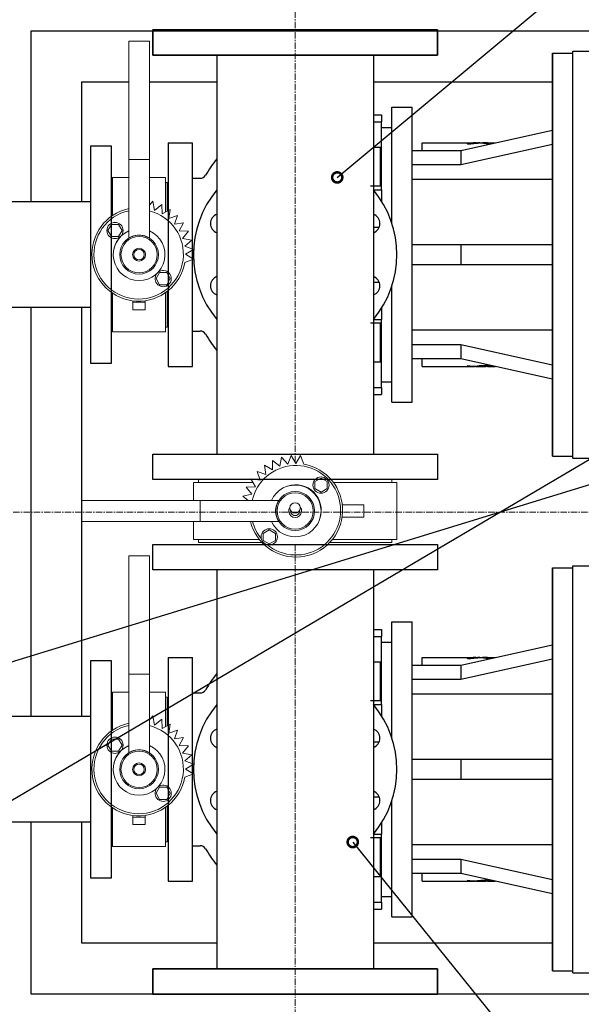
# Model space of a CAD drawing. Extents: x 6064 to 21806, y -84556 to -70527.
# Drawn here: x 16006 to 16558, y -74664 to -73696 of the extents above; entities that cross this region are included whole.
import ezdxf
from ezdxf import colors
from ezdxf.entities.mleader import LeaderData, LeaderLine
from ezdxf.math import Vec2, Vec3

# ---------------------------------------------------------------- set-up
doc = ezdxf.new("R2010")
doc.units = 0
doc.linetypes.add('осеваяX2', pattern=[101.6, 63.5, -12.7, 12.7, -12.7])
doc.layers.get('0').update_dxf_attribs({"linetype": 'CONTINUOUS'})
doc.layers.get('Defpoints').update_dxf_attribs({"linetype": 'CONTINUOUS'})
for name, color, linetype, lineweight in [('Visible (ISO)', 7, 'CONTINUOUS', 50), ('Корпус', 250, 'CONTINUOUS', 35), ('Напор', 162, 'CONTINUOUS', 50), ('текстовый', 7, 'CONTINUOUS', 20)]:
    doc.layers.add(name, color=color, linetype=linetype, lineweight=lineweight)
doc.layers.add('Оси', color=1, linetype='осеваяX2')
doc.layers.add('Размеры', color=96, linetype='CONTINUOUS')
doc.styles.add('GOST 2.304', font='CS_Gost2304.shx')
doc.styles.add('SPDS', font='spds.shx')
doc.dimstyles.new('SPDS', dxfattribs={"dimscale": 100, "dimtxt": 2.5, "dimasz": 2.5, "dimexe": 1.25, "dimexo": 0.625, "dimtad": 1, "dimdec": 0, "dimrnd": 0.001, "dimtxsty": 'GOST 2.304', "dimblk": 'ARCHTICK', "dimblk1": 'ARCHTICK', "dimblk2": 'ARCHTICK', "dimcen": 2.5, "dimdle": 2, "dimadec": 0, "dimazin": 2, "dimtfac": 0.75, "dimtdec": 4, "dimtmove": 1, "dimatfit": 3, "dimfxl": 1, "dimtolj": 1, "dimarcsym": 0})

# ---------------------------------------------------------------- blocks, each defined once
blk = doc.blocks.new('_DotSmall')
at = {"color": 0, "linetype": 'ByBlock', "const_width": 0.5}
blk.add_lwpolyline([(-0.0625, 0, 1), (0.0625, 0, 1)], format="xyb", close=True, dxfattribs=at)
blk = doc.blocks.new('_Oblique')
at = {"color": 0, "linetype": 'ByBlock', "lineweight": -2}
blk.add_line((-0.5, -0.5), (0.5, 0.5), dxfattribs=at)
blk = doc.blocks.new('*D12227')
at = {"layer": 'Defpoints', "color": 0, "transparency": 16777216}
for p in [(18198.81, -73652.04), (14756.99, -74707.44)]:
    blk.add_point(p, dxfattribs=at)
at = {"layer": 'Размеры', "color": 0, "lineweight": -2, "transparency": 16777216}
for p in [(19644.01, -73208.88), (14756.99, -74707.44)]:
    blk.add_line(p, (18198.81, -73652.04), dxfattribs=at)
at = {"layer": 'Размеры', "color": 0, "lineweight": -2, "transparency": 16777216, "xscale": 180, "yscale": 180, "zscale": 180}
for p, rotation in [((18198.81, -73652.04), 197.047744590284), ((14756.99, -74707.44), 17.047744590284)]:
    blk.add_blockref('_Oblique', p, dxfattribs=dict(at, rotation=rotation))
at = {"layer": 'Размеры', "color": 0, "lineweight": 9, "transparency": 16777216, "insert": (19174.11, -73206.53), "char_height": 180, "attachment_point": 5, "rotation": 17.04774, "style": 'GOST 2.304', "bg_fill": 3, "box_fill_scale": 1.1, "bg_fill_color": 256, "bg_fill_true_color": 13158600, "bg_fill_transparency": 0}
blk.add_mtext('\\A1;∅3600', dxfattribs=at)
blk = doc.blocks.new('*D12228')
at = {"layer": 'Defpoints', "color": 0, "transparency": 16777216}
for p in [(18114.79, -73215.06), (14841.01, -75144.42)]:
    blk.add_point(p, dxfattribs=at)
at = {"layer": 'Размеры', "color": 0, "lineweight": -2, "transparency": 16777216}
for p in [(19577.82, -72352.85), (14841.01, -75144.42)]:
    blk.add_line(p, (18114.79, -73215.06), dxfattribs=at)
at = {"layer": 'Размеры', "color": 0, "lineweight": -2, "transparency": 16777216, "xscale": 180, "yscale": 180, "zscale": 180}
for p, rotation in [((18114.79, -73215.06), 210.5123715698588), ((14841.01, -75144.42), 30.51237156985877)]:
    blk.add_blockref('_Oblique', p, dxfattribs=dict(at, rotation=rotation))
at = {"layer": 'Размеры', "color": 0, "lineweight": 9, "transparency": 16777216, "insert": (19120.28, -72459.98), "char_height": 180, "attachment_point": 5, "rotation": 30.51237, "style": 'GOST 2.304', "bg_fill": 3, "box_fill_scale": 1.1, "bg_fill_color": 256, "bg_fill_true_color": 13158600, "bg_fill_transparency": 0}
blk.add_mtext('\\A1;∅3800', dxfattribs=at)
blk = doc.blocks.new('A$Cec117bef')
at = {"color": 0, "linetype": 'Continuous', "lineweight": 0, "extrusion": (-2.22045e-16, 1, -2.22045e-16)}
for p, q in [((-1505.96, 27.15), (-1499.96, 30.62)), ((-1499.96, 30.62), (-1493.96, 27.15)), ((-1561.6, 26), (-1599.69, 26)), ((-1599.69, -26), (-1599.69, 26)), ((-1594.89, 26.49), (-1561.27, 26.49)), ((-1594.89, 26.49), (-1594.89, 26)), ((-1591.89, 27.49), (-1560.57, 27.49)), ((-1591.89, 27.49), (-1591.89, 26.49)), ((-1505.96, 20.22), (-1505.96, 27.15)), ((-1499.96, 16.76), (-1505.96, 20.22)), ((-1493.96, 20.22), (-1499.96, 16.76)), ((-1493.96, 27.15), (-1493.96, 20.22)), ((-1486.18, 27.49), (-1455.89, 27.49)), ((-1485.48, 26.49), (-1452.89, 26.49)), ((-1447.69, 26), (-1485.15, 26)), ((-1455.89, 27.49), (-1455.89, 26.49)), ((-1452.89, 26.49), (-1452.89, 26)), ((-1447.69, 10.18), (-1447.69, 26)), ((-1507.43, 10.18), (-1430.2, 10.18)), ((-1373.24, 10.18), (-1430.2, 10.18)), ((-1430.2, -10.18), (-1430.2, 10.18)), ((-1313.69, 10.18), (-1373.24, 10.18)), ((-1313.69, -10.18), (-1313.69, 10.18)), ((-1577.84, -6), (-1577.84, 6)), ((-1577.84, 6), (-1570.55, 6)), ((-1570.55, -6), (-1570.55, 6)), ((-1570.55, 6), (-1569.03, 6)), ((-1570.55, -6), (-1577.84, -6)), ((-1568.93, -6), (-1570.55, -6)), ((-1553.21, -20.22), (-1547.21, -16.76)), ((-1547.21, -16.76), (-1541.21, -20.22)), ((-1507.43, -10.18), (-1430.2, -10.18)), ((-1471.21, -13.56), (-1480.16, -15.31)), ((-1480.16, -15.31), (-1474.43, -22.4)), ((-1475.09, -10.18), (-1471.21, -13.56)), ((-1447.69, -26), (-1447.69, -10.18)), ((-1373.24, -10.18), (-1430.2, -10.18)), ((-1313.69, -10.18), (-1373.24, -10.18)), ((-1561.03, -26), (-1599.69, -26)), ((-1594.89, -26), (-1594.89, -27.51)), ((-1594.89, -27.51), (-1559.93, -27.51)), ((-1591.89, -27.51), (-1591.89, -28.51)), ((-1591.89, -28.51), (-1559.14, -28.51)), ((-1553.21, -27.15), (-1553.21, -20.22)), ((-1547.21, -30.62), (-1553.21, -27.15)), ((-1541.21, -27.15), (-1547.21, -30.62)), ((-1541.21, -20.22), (-1541.21, -27.15)), ((-1474.43, -22.4), (-1483.55, -22.58)), ((-1483.55, -22.58), (-1479.14, -30.56)), ((-1447.69, -26), (-1481.66, -26)), ((-1480.82, -27.51), (-1452.89, -27.51)), ((-1480.27, -28.51), (-1455.89, -28.51)), ((-1455.89, -27.51), (-1455.89, -28.51)), ((-1452.89, -26), (-1452.89, -27.51)), ((-1493.82, -34.81), (-1492.4, -43.82)), ((-1485.19, -37.77), (-1493.82, -34.81)), ((-1488.15, -29.14), (-1485.19, -37.77)), ((-1479.14, -30.56), (-1488.15, -29.14)), ((-1528.08, -53.38), (-1531.35, -44.89)), ((-1523.37, -45.57), (-1528.08, -53.38)), ((-1518.67, -53.38), (-1523.37, -45.57)), ((-1515.39, -44.87), (-1518.67, -53.38)), ((-1509.4, -51.74), (-1515.39, -44.87)), ((-1507.65, -42.79), (-1509.4, -51.74)), ((-1500.55, -48.52), (-1507.65, -42.79)), ((-1500.38, -39.41), (-1500.55, -48.52)), ((-1492.4, -43.82), (-1500.38, -39.41))]:
    blk.add_line(p, q, dxfattribs=at)
at = {"color": 0, "linetype": 'Continuous', "lineweight": 0, "extrusion": (4.93038e-32, -2.22045e-16, -1)}
blk.add_circle((1499.96, 23.69), 8, dxfattribs=at)
at = {"color": 0, "linetype": 'Continuous', "lineweight": 0}
for radius in [19.09, 17.82, 6.36, 5.15]:
    blk.add_circle((-1523.69, 0), radius, dxfattribs=at)
at = {"color": 0, "linetype": 'Continuous', "lineweight": 0, "extrusion": (4.93038e-32, -2.22045e-16, -1)}
for centre, radius, start, end in [((1523.37, 0.42), 46, 279.98854, 167.74389), ((1523.37, 0.42), 44, 193.93842, 167.17752), ((1523.37, 0.42), 25, 97.11558, 157.00825), ((1547.21, -23.69), 8, 141.68346, 127.90027)]:
    blk.add_arc(centre, radius, start, end, dxfattribs=at)
at = {"color": 0, "linetype": 'Continuous', "lineweight": 0}
blk.add_arc((-1523.69, 0), 25.45, 23.57818, 336.42182, dxfattribs=at)
for points, knots in [([(-1507.43, 10.18), (-1507.26, 9.91), (-1507.09, 9.64), (-1506.39, 8.41), (-1505.93, 7.41), (-1505.18, 5.33), (-1504.9, 4.25), (-1504.54, 2.1), (-1504.45, 1.03), (-1504.45, 0)], [14.330004, 14.330004, 14.330004, 14.330004, 15.250312, 15.250312, 18.347421, 18.347421, 21.44453, 21.44453, 24.541639, 24.541639, 24.541639, 24.541639]), ([(-1504.45, 0), (-1504.45, -1.03), (-1504.54, -2.1), (-1504.9, -4.25), (-1505.18, -5.33), (-1505.93, -7.41), (-1506.39, -8.41), (-1507.09, -9.64), (-1507.26, -9.91), (-1507.43, -10.18)], [24.541639, 24.541639, 24.541639, 24.541639, 27.638748, 27.638748, 30.735857, 30.735857, 33.832966, 33.832966, 34.753274, 34.753274, 34.753274, 34.753274])]:
    blk.add_open_spline(points, degree=3, knots=knots, dxfattribs=at)
blk = doc.blocks.new('A$C46402b58')
blk.add_blockref('A$Cec117bef', (1438.33, 1507.81, -239.66))
blk = doc.blocks.new('A$C3f5458c0')
at = {"color": 0, "linetype": 'Continuous', "lineweight": 0, "extrusion": (-2.22045e-16, 1, -2.22045e-16)}
for p, q in [((330.14, 40.53), (330.31, 49.65)), ((330.31, 49.65), (337.41, 43.92)), ((337.41, 43.92), (339.16, 52.87)), ((339.16, 52.87), (345.15, 45.99)), ((345.15, 45.99), (348.43, 54.5)), ((348.43, 54.5), (353.14, 46.69)), ((353.14, 46.69), (357.84, 54.5)), ((357.84, 54.5), (361.11, 46.01)), ((314.95, 38.89), (323.58, 35.93)), ((317.91, 30.27), (314.95, 38.89)), ((322.16, 44.94), (330.14, 40.53)), ((323.58, 35.93), (322.16, 44.94)), ((257.43, 31), (309.28, 31)), ((257.43, 31), (257.43, 28)), ((308.9, 31.68), (317.91, 30.27)), ((313.31, 23.7), (308.9, 31.68)), ((313.23, 31), (317.66, 31)), ((371.88, 28.92), (377.88, 32.38)), ((377.88, 32.38), (383.88, 28.92)), ((387.75, 31), (447.43, 31)), ((447.43, 31), (447.43, 28)), ((310.94, 28), (252.43, 28)), ((252.43, 10.18), (252.43, 28)), ((304.2, 23.53), (313.31, 23.7)), ((309.92, 16.43), (304.2, 23.53)), ((371.88, 21.99), (371.88, 28.92)), ((377.88, 18.53), (371.88, 21.99)), ((383.88, 21.99), (377.88, 18.53)), ((383.88, 28.92), (383.88, 21.99)), ((452.43, 28), (390.16, 28)), ((452.43, -28), (452.43, 28)), ((142.43, 10.18), (142.43, -10.18)), ((142.43, 10.18), (201.98, 10.18)), ((201.98, 10.18), (258.93, 10.18)), ((258.93, 10.18), (258.93, -10.18)), ((336.17, 10.18), (258.93, 10.18)), ((300.98, 14.68), (309.92, 16.43)), ((306.14, 10.18), (300.98, 14.68)), ((398.83, 6), (413.09, 6)), ((413.09, 6), (420.05, 6)), ((420.05, -6), (420.05, 6)), ((398.64, -6), (413.09, -6)), ((413.09, -6), (420.05, -6)), ((142.43, -10.18), (201.98, -10.18)), ((201.98, -10.18), (258.93, -10.18)), ((252.43, -28), (252.43, -10.18)), ((336.17, -10.18), (258.93, -10.18)), ((320.97, -21.99), (326.97, -18.53)), ((326.97, -18.53), (332.97, -21.99)), ((317.19, -28), (252.43, -28)), ((257.43, -28), (257.43, -31)), ((320.97, -28.92), (320.97, -21.99)), ((326.97, -32.38), (320.97, -28.92)), ((332.97, -28.92), (326.97, -32.38)), ((332.97, -21.99), (332.97, -28.92)), ((452.43, -28), (389.08, -28)), ((447.43, -28), (447.43, -31)), ((257.43, -31), (319.81, -31)), ((386.46, -31), (447.43, -31))]:
    blk.add_line(p, q, dxfattribs=at)
at = {"color": 0, "linetype": 'Continuous', "lineweight": 0, "extrusion": (4.93038e-32, -2.22045e-16, -1)}
for centre in [(-377.88, 25.46), (-326.97, -25.46)]:
    blk.add_circle(centre, 8, dxfattribs=at)
at = {"color": 0, "linetype": 'Continuous', "lineweight": 0}
for centre, radius in [((352.43, 0), 19.09), ((352.43, 0), 17.82), ((352.43, 3), 5.15)]:
    blk.add_circle(centre, radius, dxfattribs=at)
at = {"color": 0, "linetype": 'Continuous', "lineweight": 0, "extrusion": (4.93038e-32, -2.22045e-16, -1)}
for radius, start, end in [(46, 99.98854, 346.30722), (44, 12.43514, 309.49816), (25, 71.01954, 198.98046), (44, 320.50184, 345.67182)]:
    blk.add_arc((-353.14, 0.71), radius, start, end, dxfattribs=at)
at = {"color": 0, "linetype": 'Continuous', "lineweight": 0}
for radius, start, end in [(25.45, 203.57818, 156.42182), (6.36, 143.04987, 36.95013), (4.45, 175.0656, 4.9344)]:
    blk.add_arc((352.43, 0), radius, start, end, dxfattribs=at)
for points, knots in [([(333.19, 0), (333.19, 1.03), (333.27, 2.1), (333.64, 4.25), (333.92, 5.33), (334.66, 7.41), (335.13, 8.41), (335.83, 9.64), (335.99, 9.91), (336.17, 10.18)], [24.541639, 24.541639, 24.541639, 24.541639, 27.638748, 27.638748, 30.735857, 30.735857, 33.832966, 33.832966, 34.753274, 34.753274, 34.753274, 34.753274]), ([(336.17, -10.18), (335.99, -9.91), (335.83, -9.64), (335.13, -8.41), (334.66, -7.41), (333.92, -5.33), (333.64, -4.25), (333.27, -2.1), (333.19, -1.03), (333.19, 0)], [14.330004, 14.330004, 14.330004, 14.330004, 15.250312, 15.250312, 18.347421, 18.347421, 21.44453, 21.44453, 24.541639, 24.541639, 24.541639, 24.541639])]:
    blk.add_open_spline(points, degree=3, knots=knots, dxfattribs=at)
blk = doc.blocks.new('A$Cfd8c2b59')
blk.add_blockref('A$C3f5458c0', (-822.72, -329.92, 210.14))
blk = doc.blocks.new('шторм1')
for p, q in [((25508.28, -78291.31), (25508.28, -78683.31)), ((25662.28, -78291.31), (25662.28, -78683.31)), ((25838.28, -78289.31), (25838.28, -78685.31)), ((25384.28, -78435.31), (25215.08, -78435.31)), ((25384.28, -78539.31), (25215.08, -78539.31)), ((25508.28, -78797.31), (25508.28, -79189.31)), ((25662.28, -78797.31), (25662.28, -79189.31)), ((25838.28, -78795.31), (25838.28, -79191.31)), ((25384.28, -78941.31), (25215.08, -78941.31)), ((25384.28, -79045.31), (25215.08, -79045.31))]:
    blk.add_line(p, q)
at = {"lineweight": 30}
for points in [[(25325.6, -78435.31), (25325.6, -78267.31), (26578.28, -78267.31), (26578.28, -79214.31), (25325.6, -79214.31), (25325.6, -79045.31)], [(25375.6, -78435.31), (25375.6, -78317.31), (25421.58, -78317.31)], [(25441.95, -78317.31), (25508.28, -78317.31)], [(25662.28, -78317.31), (25838.28, -78317.31)], [(25325.6, -78941.31), (25325.6, -78539.31)], [(25375.6, -78941.31), (25375.6, -78539.31)], [(25508.28, -79164.31), (25375.6, -79164.31), (25375.6, -79045.31)], [(25838.28, -79164.31), (25662.28, -79164.31)]]:
    blk.add_lwpolyline(points, dxfattribs=at)
for points in [[(25445.28, -78266.31), (25725.28, -78266.31), (25725.28, -78291.31), (25445.28, -78291.31)], [(25384.28, -78380.31), (25404.28, -78380.31), (25404.28, -78594.31), (25384.28, -78594.31)], [(25445.28, -78683.31), (25725.28, -78683.31), (25725.28, -78708.31), (25445.28, -78708.31)], [(25445.28, -78772.31), (25725.28, -78772.31), (25725.28, -78797.31), (25445.28, -78797.31)], [(25384.28, -78886.31), (25404.28, -78886.31), (25404.28, -79100.31), (25384.28, -79100.31)], [(25445.28, -79189.31), (25725.28, -79189.31), (25725.28, -79214.31), (25445.28, -79214.31)]]:
    blk.add_lwpolyline(points, close=True)
at = {"layer": 'Visible (ISO)', "lineweight": -2}
for p, q in [((25838.28, -78685.31), (25838.28, -78289.31)), ((25838.28, -78289.31), (25858.28, -78289.31)), ((25838.28, -78289.31), (25858.28, -78289.31)), ((25858.28, -78687.31), (25858.28, -78287.31)), ((25858.28, -78287.31), (25875.28, -78287.31)), ((25858.28, -78687.31), (25858.28, -78287.31)), ((25858.28, -78287.31), (25875.28, -78287.31)), ((25662.28, -78349.7), (25670.28, -78349.7)), ((25670.28, -78349.7), (25670.28, -78356.59)), ((25680.28, -78456.08), (25680.28, -78342.31)), ((25680.28, -78342.31), (25700.28, -78342.31)), ((25700.28, -78632.31), (25700.28, -78342.31)), ((25662.28, -78356.59), (25670.28, -78356.59)), ((25670.28, -78381.92), (25670.28, -78356.59)), ((25670.28, -78362.31), (25680.28, -78362.31)), ((25748.28, -78384.78), (25838.28, -78364.98)), ((25460.28, -78377.31), (25460.28, -78597.31)), ((25460.28, -78377.31), (25484.28, -78377.31)), ((25484.28, -78597.31), (25484.28, -78377.31)), ((25710.28, -78384.78), (25710.28, -78377.36)), ((25710.28, -78377.36), (25760.25, -78377.36)), ((25754.73, -78378.24), (25754.73, -78378.13)), ((25762.33, -78377.72), (25762.33, -78377.62)), ((25763.48, -78377.36), (25769.44, -78377.36)), ((25766.79, -78377.5), (25766.79, -78377.4)), ((25771.42, -78377.46), (25769.44, -78377.46)), ((25771.42, -78377.53), (25771.42, -78377.43)), ((25774.58, -78377.36), (25782.01, -78377.36)), ((25670.28, -78381.92), (25662.28, -78381.92)), ((25669.28, -78420.08), (25669.28, -78381.92)), ((25670.28, -78420.08), (25670.28, -78381.92)), ((25700.28, -78384.78), (25748.28, -78384.78)), ((25838.28, -78379.12), (25748.28, -78398.92)), ((25748.28, -78384.78), (25748.28, -78398.92)), ((25748.28, -78398.92), (25700.28, -78398.92)), ((25484.28, -78412.21), (25491.84, -78412.21)), ((25838.28, -78413.37), (25700.28, -78413.37)), ((25670.28, -78420.08), (25659.31, -78420.08)), ((25662.21, -78423.42), (25670.28, -78423.42)), ((25670.28, -78423.42), (25670.28, -78420.08)), ((25670.28, -78423.42), (25670.28, -78434.63)), ((25662.28, -78460.33), (25667.97, -78460.33)), ((25700.28, -78477.31), (25748.28, -78477.31)), ((25748.28, -78477.31), (25838.28, -78477.31)), ((25748.28, -78477.31), (25748.28, -78497.31)), ((25748.28, -78497.31), (25700.28, -78497.31)), ((25838.28, -78497.31), (25748.28, -78497.31)), ((25662.28, -78514.29), (25667.97, -78514.29)), ((25680.28, -78632.31), (25680.28, -78518.53)), ((25670.28, -78539.99), (25670.28, -78551.2)), ((25662.21, -78551.2), (25670.28, -78551.2)), ((25670.28, -78554.53), (25670.28, -78551.2)), ((25484.28, -78562.41), (25491.84, -78562.41)), ((25670.28, -78554.53), (25659.31, -78554.53)), ((25669.28, -78592.69), (25669.28, -78554.53)), ((25670.28, -78592.69), (25670.28, -78554.53)), ((25700.28, -78561.25), (25838.28, -78561.25)), ((25700.28, -78575.7), (25748.28, -78575.7)), ((25748.28, -78575.7), (25838.28, -78595.5)), ((25748.28, -78575.7), (25748.28, -78589.84)), ((25748.28, -78589.84), (25700.28, -78589.84)), ((25710.28, -78597.26), (25710.28, -78589.84)), ((25838.28, -78609.64), (25748.28, -78589.84)), ((25460.28, -78597.31), (25484.28, -78597.31)), ((25662.28, -78592.69), (25670.28, -78592.69)), ((25670.28, -78618.03), (25670.28, -78592.69)), ((25710.28, -78597.26), (25760.25, -78597.26)), ((25754.73, -78596.32), (25754.73, -78597.09)), ((25763.48, -78597.16), (25760.25, -78597.16)), ((25761.78, -78597.16), (25761.78, -78597.25)), ((25763.48, -78597.26), (25769.44, -78597.26)), ((25763.76, -78597.17), (25763.76, -78597.26)), ((25765.01, -78596.86), (25765.01, -78596.96)), ((25774.58, -78597.16), (25772.72, -78597.16)), ((25774.58, -78597.26), (25782.01, -78597.26)), ((25775.05, -78596.39), (25775.05, -78596.49)), ((25775.42, -78596.56), (25775.42, -78596.66)), ((25779.41, -78596.83), (25779.41, -78596.93)), ((25662.28, -78618.03), (25670.28, -78618.03)), ((25670.28, -78612.31), (25680.28, -78612.31)), ((25670.28, -78618.03), (25670.28, -78624.92)), ((25662.28, -78624.92), (25670.28, -78624.92)), ((25680.28, -78632.31), (25700.28, -78632.31)), ((25838.28, -78685.31), (25858.28, -78685.31)), ((25838.28, -78685.31), (25858.28, -78685.31)), ((25858.28, -78687.31), (25875.28, -78687.31)), ((25858.28, -78687.31), (25875.28, -78687.31)), ((25858.28, -79193.31), (25858.28, -78793.31)), ((25858.28, -78793.31), (25875.28, -78793.31)), ((25858.28, -79193.31), (25858.28, -78793.31)), ((25858.28, -78793.31), (25875.28, -78793.31)), ((25838.28, -79191.31), (25838.28, -78795.31)), ((25838.28, -78795.31), (25858.28, -78795.31)), ((25838.28, -78795.31), (25858.28, -78795.31)), ((25680.28, -78962.08), (25680.28, -78848.31)), ((25680.28, -78848.31), (25700.28, -78848.31)), ((25700.28, -79138.31), (25700.28, -78848.31)), ((25662.28, -78855.7), (25670.28, -78855.7)), ((25662.28, -78862.59), (25670.28, -78862.59)), ((25670.28, -78855.7), (25670.28, -78862.59)), ((25670.28, -78887.92), (25670.28, -78862.59)), ((25670.28, -78868.31), (25680.28, -78868.31)), ((25748.28, -78890.78), (25838.28, -78870.98)), ((25460.28, -78883.31), (25460.28, -79103.31)), ((25460.28, -78883.31), (25484.28, -78883.31)), ((25484.28, -79103.31), (25484.28, -78883.31)), ((25670.28, -78887.92), (25662.28, -78887.92)), ((25669.28, -78926.08), (25669.28, -78887.92)), ((25670.28, -78926.08), (25670.28, -78887.92)), ((25700.28, -78890.78), (25748.28, -78890.78)), ((25710.28, -78890.78), (25710.28, -78883.36)), ((25710.28, -78883.36), (25760.25, -78883.36)), ((25838.28, -78885.12), (25748.28, -78904.92)), ((25748.28, -78890.78), (25748.28, -78904.92)), ((25754.73, -78884.24), (25754.73, -78884.13)), ((25762.33, -78883.72), (25762.33, -78883.62)), ((25763.48, -78883.36), (25769.44, -78883.36)), ((25766.79, -78883.5), (25766.79, -78883.4)), ((25771.42, -78883.46), (25769.44, -78883.46)), ((25771.42, -78883.53), (25771.42, -78883.43)), ((25774.58, -78883.36), (25782.01, -78883.36)), ((25748.28, -78904.92), (25700.28, -78904.92)), ((25484.28, -78918.21), (25491.84, -78918.21)), ((25838.28, -78919.37), (25700.28, -78919.37)), ((25670.28, -78926.08), (25659.31, -78926.08)), ((25662.21, -78929.42), (25670.28, -78929.42)), ((25670.28, -78929.42), (25670.28, -78926.08)), ((25670.28, -78929.42), (25670.28, -78940.63)), ((25662.28, -78966.33), (25667.97, -78966.33)), ((25700.28, -78983.31), (25748.28, -78983.31)), ((25748.28, -78983.31), (25838.28, -78983.31)), ((25748.28, -78983.31), (25748.28, -79003.31)), ((25748.28, -79003.31), (25700.28, -79003.31)), ((25838.28, -79003.31), (25748.28, -79003.31)), ((25662.28, -79020.29), (25667.97, -79020.29)), ((25680.28, -79138.31), (25680.28, -79024.53)), ((25670.28, -79045.99), (25670.28, -79057.2)), ((25670.28, -79060.53), (25659.31, -79060.53)), ((25662.21, -79057.2), (25670.28, -79057.2)), ((25669.28, -79098.69), (25669.28, -79060.53)), ((25670.28, -79060.53), (25670.28, -79057.2)), ((25670.28, -79098.69), (25670.28, -79060.53)), ((25484.28, -79068.41), (25491.84, -79068.41)), ((25700.28, -79067.25), (25838.28, -79067.25)), ((25700.28, -79081.7), (25748.28, -79081.7)), ((25748.28, -79081.7), (25838.28, -79101.5)), ((25748.28, -79081.7), (25748.28, -79095.84)), ((25460.28, -79103.31), (25484.28, -79103.31)), ((25662.28, -79098.69), (25670.28, -79098.69)), ((25670.28, -79124.03), (25670.28, -79098.69)), ((25748.28, -79095.84), (25700.28, -79095.84)), ((25710.28, -79103.26), (25710.28, -79095.84)), ((25710.28, -79103.26), (25760.25, -79103.26)), ((25838.28, -79115.64), (25748.28, -79095.84)), ((25754.73, -79102.32), (25754.73, -79103.09)), ((25763.48, -79103.16), (25760.25, -79103.16)), ((25761.78, -79103.16), (25761.78, -79103.25)), ((25763.48, -79103.26), (25769.44, -79103.26)), ((25763.76, -79103.17), (25763.76, -79103.26)), ((25765.01, -79102.86), (25765.01, -79102.96)), ((25774.58, -79103.16), (25772.72, -79103.16)), ((25774.58, -79103.26), (25782.01, -79103.26)), ((25775.05, -79102.39), (25775.05, -79102.49)), ((25775.42, -79102.56), (25775.42, -79102.66)), ((25779.41, -79102.83), (25779.41, -79102.93)), ((25662.28, -79124.03), (25670.28, -79124.03)), ((25670.28, -79118.31), (25680.28, -79118.31)), ((25670.28, -79124.03), (25670.28, -79130.92)), ((25662.28, -79130.92), (25670.28, -79130.92)), ((25680.28, -79138.31), (25700.28, -79138.31)), ((25838.28, -79191.31), (25858.28, -79191.31)), ((25838.28, -79191.31), (25858.28, -79191.31)), ((25858.28, -79193.31), (25875.28, -79193.31)), ((25858.28, -79193.31), (25875.28, -79193.31))]:
    blk.add_line(p, q, dxfattribs=at)
for centre, radius, start, end in [((25626.46, -78487.31), 151.16, 141.43038, 148.93352), ((25491.84, -78406.21), 6, 270, 328.93352), ((25585.28, -78487.31), 100, 140.35389, 219.64611), ((25585.28, -78487.31), 100, 320.35389, 39.64611), ((25511.37, -78456.69), 9.5, 108.97921, 251.02079), ((25659.19, -78456.69), 9.5, 288.97921, 71.02079), ((25511.37, -78517.92), 9.5, 108.97921, 251.02079), ((25659.19, -78517.92), 9.5, 288.97921, 71.02079), ((25491.84, -78568.41), 6, 31.06648, 90), ((25626.46, -78487.31), 151.16, 211.06648, 218.56962), ((25626.46, -78993.31), 151.16, 141.43038, 148.93352), ((25491.84, -78912.21), 6, 270, 328.93352), ((25585.28, -78993.31), 100, 140.35389, 219.64611), ((25585.28, -78993.31), 100, 320.35389, 39.64611), ((25511.37, -78962.69), 9.5, 108.97921, 251.02079), ((25659.19, -78962.69), 9.5, 288.97921, 71.02079), ((25511.37, -79023.92), 9.5, 108.97921, 251.02079), ((25659.19, -79023.92), 9.5, 288.97921, 71.02079), ((25491.84, -79074.41), 6, 31.06648, 90), ((25626.46, -78993.31), 151.16, 211.06648, 218.56962)]:
    blk.add_arc(centre, radius, start, end, dxfattribs=at)
for centre, major_axis, ratio, start_param, end_param in [((25754.73, -78467.86), (0, 90.5), 0.000097, 0.131272, 0.177865), ((25754.73, -78467.86), (0, 90.4), 0.000097, 0.131418, 0.171602), ((25760.25, -78467.86), (0, 90.5), 0.998785, 6.266333, 6.283185), ((25755.46, -78467.86), (0, -90.5), 0.998785, 3.034371, 3.065453), ((25755.46, -78467.86), (0, -90.4), 0.998785, 3.039877, 3.065368), ((25769.82, -78563.16), (0, 185.81), 0.716673, 0.022712, 0.036408), ((25760.25, -78467.86), (0, 90.5), 0.998785, 6.109814, 6.231002), ((25769.82, -78563.06), (0, 185.6), 0.716673, 0.022738, 0.02917), ((25767.76, -78467.86), (0, -90.5), 0.999493, 3.01828, 3.101113), ((25767.76, -78467.86), (0, -90.4), 0.999493, 3.021424, 3.101068), ((25767.76, -78506.76), (0, 90.5), 0.999493, 2.99695, 3.116611), ((25760.25, -78506.76), (0, -90.4), 0.998785, 6.221924, 6.283185), ((25760.25, -78506.76), (0, -90.5), 0.998785, 6.221992, 6.300037), ((25772.41, -78506.76), (0, -90.5), 0.999493, 6.184067, 6.201218), ((25772.41, -78506.76), (0, -90.4), 0.999493, 6.190256, 6.201127), ((25754.73, -78973.86), (0, 90.5), 0.000097, 0.131272, 0.177865), ((25754.73, -78973.86), (0, 90.4), 0.000097, 0.131418, 0.171602), ((25760.25, -78973.86), (0, 90.5), 0.998785, 6.266333, 6.283185), ((25755.46, -78973.86), (0, -90.5), 0.998785, 3.034371, 3.065453), ((25755.46, -78973.86), (0, -90.4), 0.998785, 3.039877, 3.065368), ((25769.82, -79069.16), (0, 185.81), 0.716673, 0.022712, 0.036408), ((25760.25, -78973.86), (0, 90.5), 0.998785, 6.109814, 6.231002), ((25769.82, -79069.06), (0, 185.6), 0.716673, 0.022738, 0.02917), ((25767.76, -78973.86), (0, -90.5), 0.999493, 3.01828, 3.101113), ((25767.76, -78973.86), (0, -90.4), 0.999493, 3.021424, 3.101068), ((25767.76, -79012.76), (0, 90.5), 0.999493, 2.99695, 3.116611), ((25760.25, -79012.76), (0, -90.4), 0.998785, 6.221924, 6.283185), ((25760.25, -79012.76), (0, -90.5), 0.998785, 6.221992, 6.300037), ((25772.41, -79012.76), (0, -90.5), 0.999493, 6.184067, 6.201218), ((25772.41, -79012.76), (0, -90.4), 0.999493, 6.190256, 6.201127)]:
    blk.add_ellipse(centre, major_axis=major_axis, ratio=ratio, start_param=start_param, end_param=end_param, dxfattribs=at)
for points, knots in [([(25754.73, -78378.13), (25755.69, -78378.07), (25756.93, -78378), (25759.94, -78377.79), (25761.09, -78377.7), (25762.33, -78377.62)], [0, 0, 0, 0, 0.3202106, 0.3202106, 0.6719164, 0.6719164, 0.6719164, 0.6719164]), ([(25754.73, -78378.24), (25755.69, -78378.18), (25756.92, -78378.1), (25759.93, -78377.9), (25761.09, -78377.8), (25762.33, -78377.72)], [0, 0, 0, 0, 0.3203487, 0.3203487, 0.6762839, 0.6762839, 0.6762839, 0.6762839]), ([(25765.13, -78377.88), (25763.18, -78378.05), (25761.41, -78378.26), (25757.71, -78378.6), (25756.31, -78378.68), (25754.73, -78378.78)], [0, 0, 0, 0, 0.770632, 0.770632, 1.456167, 1.456167, 1.456167, 1.456167]), ([(25763.48, -78377.36), (25763.24, -78377.36), (25762.99, -78377.36), (25762.56, -78377.36), (25762.32, -78377.36), (25762.05, -78377.37), (25761.98, -78377.37), (25761.86, -78377.37), (25761.81, -78377.37), (25761.78, -78377.37)], [0.0381149, 0.0381149, 0.0381149, 0.0381149, 0.1370473, 0.1370473, 0.2159504, 0.2159504, 0.2403094, 0.2403094, 0.2592574, 0.2592574, 0.2592574, 0.2592574]), ([(25763.76, -78597.26), (25763.44, -78597.26), (25763.08, -78597.26), (25762.56, -78597.26), (25762.32, -78597.25), (25762.05, -78597.25), (25761.98, -78597.25), (25761.86, -78597.25), (25761.81, -78597.25), (25761.78, -78597.25)], [0, 0, 0, 0, 0.1370473, 0.1370473, 0.2159504, 0.2159504, 0.2403094, 0.2403094, 0.2592574, 0.2592574, 0.2592574, 0.2592574]), ([(25763.46, -78596.82), (25765.18, -78596.68), (25766.79, -78596.52), (25769.41, -78596.29), (25770.14, -78596.22), (25771.66, -78596.1), (25772.48, -78596.04), (25773.25, -78595.99)], [0, 0, 0, 0, 0.658617, 0.658617, 0.962263, 0.962263, 1.293642, 1.293642, 1.293642, 1.293642]), ([(25765.5, -78597.23), (25765.28, -78597.24), (25764.86, -78597.25), (25764.34, -78597.26), (25764.04, -78597.26), (25763.76, -78597.26)], [0, 0, 0, 0, 0.1104728, 0.1104728, 0.2354925, 0.2354925, 0.2354925, 0.2354925]), ([(25775.05, -78596.39), (25774.93, -78596.38), (25774.8, -78596.37), (25774.51, -78596.36), (25774.36, -78596.35), (25773.86, -78596.34), (25773.49, -78596.35), (25772.38, -78596.38), (25771.5, -78596.43), (25768.82, -78596.61), (25766.87, -78596.75), (25765.01, -78596.86)], [0, 0, 0, 0, 0.0454222, 0.0454222, 0.0919958, 0.0919958, 0.1971308, 0.1971308, 0.4335279, 0.4335279, 0.8693789, 0.8693789, 0.8693789, 0.8693789]), ([(25775.05, -78596.49), (25774.92, -78596.48), (25774.78, -78596.47), (25774.47, -78596.46), (25774.31, -78596.45), (25773.77, -78596.44), (25773.37, -78596.45), (25772.18, -78596.49), (25771.22, -78596.55), (25768.56, -78596.73), (25766.75, -78596.86), (25765.01, -78596.96)], [0, 0, 0, 0, 0.0482978, 0.0482978, 0.0980719, 0.0980719, 0.2115861, 0.2115861, 0.4690518, 0.4690518, 0.8859177, 0.8859177, 0.8859177, 0.8859177]), ([(25769.44, -78597.26), (25770.62, -78597.26), (25771.75, -78597.23), (25773.48, -78597.11), (25774.53, -78597), (25775.26, -78596.8), (25775.41, -78596.73), (25775.42, -78596.63), (25775.39, -78596.6), (25775.27, -78596.55), (25775.18, -78596.52), (25775.05, -78596.49)], [0.383835, 0.383835, 0.383835, 0.383835, 0.903385, 0.903385, 1.315068, 1.315068, 1.461323, 1.461323, 1.523026, 1.523026, 1.58047, 1.58047, 1.58047, 1.58047]), ([(25779.41, -78596.93), (25778.84, -78597.03), (25778.28, -78597.1), (25777.07, -78597.2), (25776.4, -78597.24), (25774.34, -78597.27), (25773.06, -78597.25), (25771.91, -78597.21)], [0, 0, 0, 0, 0.380279, 0.380279, 0.723297, 0.723297, 1.215755, 1.215755, 1.215755, 1.215755]), ([(25779.41, -78596.83), (25778.88, -78596.92), (25777.73, -78597.09), (25775.54, -78597.15), (25775.06, -78597.16), (25774.58, -78597.16)], [0, 0, 0, 0, 0.3513074, 0.3513074, 0.447581, 0.447581, 0.447581, 0.447581]), ([(25775.42, -78596.56), (25775.42, -78596.53), (25775.4, -78596.51), (25775.29, -78596.45), (25775.19, -78596.42), (25775.05, -78596.39)], [1.4163182, 1.4163182, 1.4163182, 1.4163182, 1.4670047, 1.4670047, 1.5263628, 1.5263628, 1.5263628, 1.5263628]), ([(25754.73, -78884.13), (25755.69, -78884.07), (25756.93, -78884), (25759.94, -78883.79), (25761.09, -78883.7), (25762.33, -78883.62)], [0, 0, 0, 0, 0.3202106, 0.3202106, 0.6719164, 0.6719164, 0.6719164, 0.6719164]), ([(25754.73, -78884.24), (25755.69, -78884.18), (25756.92, -78884.1), (25759.93, -78883.9), (25761.09, -78883.8), (25762.33, -78883.72)], [0, 0, 0, 0, 0.3203487, 0.3203487, 0.6762839, 0.6762839, 0.6762839, 0.6762839]), ([(25765.13, -78883.88), (25763.18, -78884.05), (25761.41, -78884.26), (25757.71, -78884.6), (25756.31, -78884.68), (25754.73, -78884.78)], [0, 0, 0, 0, 0.770632, 0.770632, 1.456167, 1.456167, 1.456167, 1.456167]), ([(25763.48, -78883.36), (25763.24, -78883.36), (25762.99, -78883.36), (25762.56, -78883.36), (25762.32, -78883.36), (25762.05, -78883.37), (25761.98, -78883.37), (25761.86, -78883.37), (25761.81, -78883.37), (25761.78, -78883.37)], [0.0381149, 0.0381149, 0.0381149, 0.0381149, 0.1370473, 0.1370473, 0.2159504, 0.2159504, 0.2403094, 0.2403094, 0.2592574, 0.2592574, 0.2592574, 0.2592574]), ([(25763.76, -79103.26), (25763.44, -79103.26), (25763.08, -79103.26), (25762.56, -79103.26), (25762.32, -79103.25), (25762.05, -79103.25), (25761.98, -79103.25), (25761.86, -79103.25), (25761.81, -79103.25), (25761.78, -79103.25)], [0, 0, 0, 0, 0.1370473, 0.1370473, 0.2159504, 0.2159504, 0.2403094, 0.2403094, 0.2592574, 0.2592574, 0.2592574, 0.2592574]), ([(25763.46, -79102.82), (25765.18, -79102.68), (25766.79, -79102.52), (25769.41, -79102.29), (25770.14, -79102.22), (25771.66, -79102.1), (25772.48, -79102.04), (25773.25, -79101.99)], [0, 0, 0, 0, 0.658617, 0.658617, 0.962263, 0.962263, 1.293642, 1.293642, 1.293642, 1.293642]), ([(25765.5, -79103.23), (25765.28, -79103.24), (25764.86, -79103.25), (25764.34, -79103.26), (25764.04, -79103.26), (25763.76, -79103.26)], [0, 0, 0, 0, 0.1104728, 0.1104728, 0.2354925, 0.2354925, 0.2354925, 0.2354925]), ([(25775.05, -79102.39), (25774.93, -79102.38), (25774.8, -79102.37), (25774.51, -79102.36), (25774.36, -79102.35), (25773.86, -79102.34), (25773.49, -79102.35), (25772.38, -79102.38), (25771.5, -79102.43), (25768.82, -79102.61), (25766.87, -79102.75), (25765.01, -79102.86)], [0, 0, 0, 0, 0.0454222, 0.0454222, 0.0919958, 0.0919958, 0.1971308, 0.1971308, 0.4335279, 0.4335279, 0.8693789, 0.8693789, 0.8693789, 0.8693789]), ([(25775.05, -79102.49), (25774.92, -79102.48), (25774.78, -79102.47), (25774.47, -79102.46), (25774.31, -79102.45), (25773.77, -79102.44), (25773.37, -79102.45), (25772.18, -79102.49), (25771.22, -79102.55), (25768.56, -79102.73), (25766.75, -79102.86), (25765.01, -79102.96)], [0, 0, 0, 0, 0.0482978, 0.0482978, 0.0980719, 0.0980719, 0.2115861, 0.2115861, 0.4690518, 0.4690518, 0.8859177, 0.8859177, 0.8859177, 0.8859177]), ([(25769.44, -79103.26), (25770.62, -79103.26), (25771.75, -79103.23), (25773.48, -79103.11), (25774.53, -79103), (25775.26, -79102.8), (25775.41, -79102.73), (25775.42, -79102.63), (25775.39, -79102.6), (25775.27, -79102.55), (25775.18, -79102.52), (25775.05, -79102.49)], [0.383835, 0.383835, 0.383835, 0.383835, 0.903385, 0.903385, 1.315068, 1.315068, 1.461323, 1.461323, 1.523026, 1.523026, 1.58047, 1.58047, 1.58047, 1.58047]), ([(25779.41, -79102.93), (25778.84, -79103.03), (25778.28, -79103.1), (25777.07, -79103.2), (25776.4, -79103.24), (25774.34, -79103.27), (25773.06, -79103.25), (25771.91, -79103.21)], [0, 0, 0, 0, 0.380279, 0.380279, 0.723297, 0.723297, 1.215755, 1.215755, 1.215755, 1.215755]), ([(25779.41, -79102.83), (25778.88, -79102.92), (25777.73, -79103.09), (25775.54, -79103.15), (25775.06, -79103.16), (25774.58, -79103.16)], [0, 0, 0, 0, 0.3513074, 0.3513074, 0.447581, 0.447581, 0.447581, 0.447581]), ([(25775.42, -79102.56), (25775.42, -79102.53), (25775.4, -79102.51), (25775.29, -79102.45), (25775.19, -79102.42), (25775.05, -79102.39)], [1.4163182, 1.4163182, 1.4163182, 1.4163182, 1.4670047, 1.4670047, 1.5263628, 1.5263628, 1.5263628, 1.5263628])]:
    blk.add_open_spline(points, degree=3, knots=knots, dxfattribs=at)
for points in [[(25766.79, -78377.4), (25768.55, -78377.34), (25770.38, -78377.34), (25771.91, -78377.41)], [(25766.79, -78377.5), (25767.68, -78377.47), (25768.57, -78377.46), (25769.44, -78377.46)], [(25774.58, -78377.36), (25773.49, -78377.36), (25772.39, -78377.39), (25771.42, -78377.43)], [(25763.51, -78597.16), (25763.5, -78597.16), (25763.49, -78597.16), (25763.48, -78597.16)], [(25773.25, -78595.99), (25773.98, -78595.94), (25774.83, -78595.89), (25775.65, -78595.86)], [(25779.73, -78596.76), (25779.63, -78596.78), (25779.52, -78596.81), (25779.41, -78596.83)], [(25779.93, -78596.8), (25779.78, -78596.85), (25779.6, -78596.89), (25779.41, -78596.93)], [(25766.79, -78883.4), (25768.55, -78883.34), (25770.38, -78883.34), (25771.91, -78883.41)], [(25766.79, -78883.5), (25767.68, -78883.47), (25768.57, -78883.46), (25769.44, -78883.46)], [(25774.58, -78883.36), (25773.49, -78883.36), (25772.39, -78883.39), (25771.42, -78883.43)], [(25763.51, -79103.16), (25763.5, -79103.16), (25763.49, -79103.16), (25763.48, -79103.16)], [(25773.25, -79101.99), (25773.98, -79101.94), (25774.83, -79101.89), (25775.65, -79101.86)], [(25779.73, -79102.76), (25779.63, -79102.78), (25779.52, -79102.81), (25779.41, -79102.83)], [(25779.93, -79102.8), (25779.78, -79102.85), (25779.6, -79102.89), (25779.41, -79102.93)]]:
    blk.add_open_spline(points, degree=3, dxfattribs=at)
at = {"rotation": 90}
for p in [(26939.57, -78401.95, 239.66), (26939.57, -78907.95, 239.66)]:
    blk.add_blockref('A$C46402b58', p, dxfattribs=at)
blk.add_blockref('A$Cfd8c2b59', (26055.57, -78409.39, -210.14))

msp = doc.modelspace()

# ---------------------------------------------------------------- linework, layer by layer
at = {"layer": 'Корпус', "lineweight": 20}
msp.add_circle((16477.9, -74179.74), 1800, dxfattribs=at)
msp.add_arc((16477.9, -74179.74), 1900, 321.22708, 93.05929, dxfattribs=at)
at = {"layer": 'Напор', "lineweight": 30}
for points in [[(16136.5, -73705.74), (16136.5, -73730.74), (16416.5, -73730.74), (16416.5, -73705.74)], [(16136.5, -74628.74), (16136.5, -74653.74), (16416.5, -74653.74), (16416.5, -74628.74)]]:
    msp.add_lwpolyline(points, close=True, dxfattribs=at)
at = {"layer": 'Оси', "lineweight": 9, "ltscale": 0.1}
for p, q in [((16276.5, -74130.87), (16276.5, -71640.4)), ((14495.37, -74179.74), (18402.54, -74179.74)), ((16276.5, -74211.74), (16276.5, -76515.7))]:
    msp.add_line(p, q, dxfattribs=at)
msp.add_circle((16477.9, -74179.74), 1850, dxfattribs=at)

# ---------------------------------------------------------------- leaders
at = {"layer": 'текстовый', "lineweight": 9}
ml = msp.add_multileader_mtext('Standard', dxfattribs=at)
ml.set_content('6', color=256, style='SPDS')
ml.set_leader_properties()
ml.set_arrow_properties(name='DOTSMALL')
ml.build(insert=Vec2(0, 0))
ml.multileader.update_dxf_attribs({"text_left_attachment_type": 6, "text_right_attachment_type": 6, "arrow_head_size": 20, "scale": 40})
ctx = ml.context
ctx.base_point, ctx.scale, ctx.char_height, ctx.arrow_head_size, ctx.landing_gap_size, ctx.plane_origin = Vec3(16681.36, -73556.92), 40, 100, 20, 2.67, Vec3(17354.07, -74391.53)
ctx.left_attachment, ctx.right_attachment = 6, 6
notes = []
notes.append((ctx, [(1, (1, 1, 0), (16670.69, -73556.92), (1, 0), 10.67, [(0, [(16317.89, -73850.79)], 0, [])])]))
ctx.mtext.insert, ctx.mtext.flow_direction = Vec3(16684.02, -73436.92), 5
ml = msp.add_multileader_mtext('Standard', dxfattribs=at)
ml.set_content('6', color=256, style='SPDS')
ml.set_leader_properties()
ml.set_arrow_properties(name='DOTSMALL')
ml.build(insert=Vec2(0, 0))
ml.multileader.update_dxf_attribs({"text_left_attachment_type": 6, "text_right_attachment_type": 6, "arrow_head_size": 20, "scale": 40})
ctx = ml.context
ctx.base_point, ctx.scale, ctx.char_height, ctx.arrow_head_size, ctx.landing_gap_size, ctx.plane_origin = Vec3(16651.38, -74884.71), 40, 100, 20, 2.67, Vec3(17324.09, -75292.88)
ctx.left_attachment, ctx.right_attachment = 6, 6
notes.append((ctx, [(1, (1, 1, 0), (16640.71, -74884.71), (1, 0), 10.67, [(0, [(16333.16, -74504.23)], 0, [])])]))
ctx.mtext.insert, ctx.mtext.flow_direction = Vec3(16654.04, -74764.71), 5
for ctx, leaders in notes:
    for number, flags, end, landing, length, lines in leaders:
        leader = LeaderData()
        leader.index, (leader.has_last_leader_line, leader.has_dogleg_vector, leader.attachment_direction) = number, flags
        leader.last_leader_point, leader.dogleg_vector, leader.dogleg_length = Vec3(end), Vec3(landing), length
        for number, points, colour, breaks in lines:
            line = LeaderLine()
            line.index, line.vertices, line.color, line.breaks = number, Vec3.list(points), colors.encode_raw_color(colour), breaks
            leader.lines.append(line)
        ctx.leaders.append(leader)

# ---------------------------------------------------------------- next in the draw order: dimensions: what is measured, and where the dimension line sits
at = {"layer": 'Размеры', "color": 0, "lineweight": 9}
dim = msp.add_diameter_dim_2p(p1=(14756.99, -74707.44), p2=(18198.81, -73652.04), dimstyle='SPDS', override={"dimscale": 1, "dimtxt": 180, "dimasz": 180, "dimexe": 1, "dimexo": 1.25, "dimgap": 50, "dimblk1": 'Oblique', "dimblk2": 'Oblique', "dimsah": 1, "dimcen": 5, "dimtfill": 1}, dxfattribs=at)
dim.commit()
dim.dimension.update_dxf_attribs({"geometry": '*D12227', "text_midpoint": (19215.15, -73340.38), "dimtype": 163})

# ---------------------------------------------------------------- next in the draw order: dimensions: what is measured, and where the dimension line sits
dim = msp.add_diameter_dim_2p(p1=(14841.01, -75144.42), p2=(18114.79, -73215.06), dimstyle='SPDS', override={"dimscale": 1, "dimtxt": 180, "dimasz": 180, "dimexe": 1, "dimexo": 1.25, "dimgap": 50, "dimblk1": 'Oblique', "dimblk2": 'Oblique', "dimsah": 1, "dimcen": 5, "dimtfill": 1}, dxfattribs=at)
dim.commit()
dim.dimension.update_dxf_attribs({"geometry": '*D12228', "text_midpoint": (19191.37, -72580.6), "dimtype": 163})

# ---------------------------------------------------------------- next in the draw order: block references
at = {"color": 1}
msp.add_blockref('шторм1', (-9308.78, 4560.57), dxfattribs=at)

doc.saveas('drawing.dxf')
